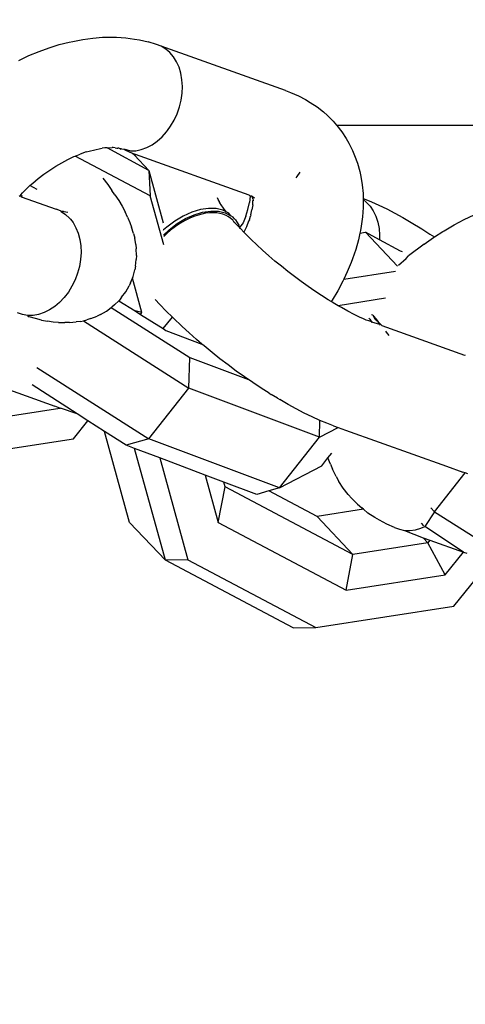
# Model space of a CAD drawing. Units: millimetres. Extents: x -432 to 1152, y 130 to 626.
# Drawn here: x 494 to 496, y 275 to 279 of the extents above; entities that cross this region are included whole.
import ezdxf

# ---------------------------------------------------------------- set-up
doc = ezdxf.new("R2010")
doc.units = ezdxf.units.MM
doc.header["$PDSIZE"] = -1
doc.layers.add('VP-DIM', color=7, linetype='Continuous')
doc.layers.add('VP-EQ', color=7, linetype='Continuous', true_color=0x8a3492)
doc.dimstyles.new('Strefa', dxfattribs={"dimtxt": 14, "dimasz": 20, "dimexe": 20, "dimexo": 50, "dimgap": 20, "dimtad": 0, "dimdec": 0, "dimzin": 0, "dimdsep": 46, "dimtxsty": 'Standard', "dimcen": 0.09, "dimadec": 0, "dimazin": 0, "dimtfac": 1, "dimtdec": 4, "dimtofl": 0, "dimtmove": 0, "dimatfit": 3, "dimfxl": 70, "dimfxlon": 1, "dimtolj": 1, "dimtzin": 0, "dimarcsym": 0})

# ---------------------------------------------------------------- blocks, each defined once
blk = doc.blocks.new('*D182')
at = {"layer": 'Defpoints', "color": 0}
for p in [(859.611, 524.6288), (119.611, 253.3364), (859.611, 253.3364)]:
    blk.add_point(p, dxfattribs=at)
at = {"layer": 'VP-DIM', "color": 0, "lineweight": -2}
for p, q in [((119.611, 454.6288), (119.611, 544.6288)), ((859.611, 454.6288), (859.611, 544.6288)), ((139.611, 524.6288), (452.111, 524.6288)), ((839.611, 524.6288), (527.111, 524.6288))]:
    blk.add_line(p, q, dxfattribs=at)
at = {"layer": 'VP-DIM', "color": 0}
for points in [[(139.611, 527.9621), (139.611, 521.2955), (119.611, 524.6288)], [(839.611, 521.2955), (839.611, 527.9621), (859.611, 524.6288)]]:
    blk.add_solid(points, dxfattribs=at)
at = {"layer": 'VP-DIM', "color": 0, "insert": (489.611, 524.6288), "char_height": 14, "attachment_point": 5}
blk.add_mtext('\\A1;740', dxfattribs=at)
blk = doc.blocks.new('RC0520_')
at = {"color": 0}
for p, q in [((494.6052, 279.308), (494.6508, 279.3221)), ((494.6508, 279.3221), (494.6959, 279.3335)), ((494.6959, 279.3335), (494.712, 279.3369)), ((494.712, 279.3369), (494.7576, 279.3458)), ((494.7576, 279.3458), (494.8024, 279.3519)), ((494.8024, 279.3519), (494.8461, 279.3552)), ((494.8461, 279.3552), (494.8885, 279.3556)), ((494.8885, 279.3556), (494.9093, 279.3554)), ((494.9093, 279.3554), (494.9512, 279.3529)), ((494.9512, 279.3529), (494.9915, 279.3474)), ((494.9915, 279.3474), (495.0136, 279.343)), ((495.0136, 279.343), (495.0527, 279.3345)), ((495.0898, 279.3231), (495.0527, 279.3345)), ((495.112, 279.3144), (495.0898, 279.3231)), ((494.5133, 279.2722), (494.5593, 279.2914)), ((494.5593, 279.2914), (494.6052, 279.308)), ((495.1325, 279.302), (495.112, 279.3144)), ((495.6742, 279.1144), (495.112, 279.3144)), ((495.1512, 279.286), (495.1325, 279.302)), ((495.1675, 279.2667), (495.1512, 279.286)), ((494.4674, 279.2505), (494.5133, 279.2722)), ((495.1813, 279.2444), (495.1675, 279.2667)), ((495.1924, 279.2195), (495.1813, 279.2444)), ((495.2005, 279.1925), (495.1924, 279.2195)), ((495.2055, 279.1636), (495.2005, 279.1925)), ((495.2074, 279.1335), (495.2055, 279.1636)), ((495.2016, 279.0713), (495.2061, 279.1025)), ((495.2061, 279.1025), (495.2074, 279.1335)), ((495.6742, 279.1144), (495.6964, 279.1058)), ((495.6964, 279.1058), (495.7317, 279.0913)), ((495.1941, 279.0403), (495.2016, 279.0713)), ((495.7317, 279.0913), (495.7647, 279.074)), ((495.7647, 279.074), (495.7859, 279.0612)), ((495.7859, 279.0612), (495.8167, 279.041)), ((495.1702, 278.9811), (495.1835, 279.0101)), ((495.1835, 279.0101), (495.1941, 279.0403)), ((495.8167, 279.041), (495.8448, 279.018)), ((495.8448, 279.018), (495.864, 279.0016)), ((495.1543, 278.9538), (495.1702, 278.9811)), ((495.864, 279.0016), (495.8894, 278.9759)), ((495.8894, 278.9759), (495.904, 278.9588)), ((495.1158, 278.906), (495.136, 278.9286)), ((495.136, 278.9286), (495.1408, 278.9347)), ((495.1408, 278.9347), (495.1543, 278.9538)), ((495.904, 278.9588), (495.9058, 278.9566)), ((495.904, 278.9588), (503.7313, 278.9588)), ((495.9058, 278.9566), (495.9283, 278.9284)), ((495.9283, 278.9284), (495.9478, 278.8978)), ((495.0706, 278.87), (495.0938, 278.8864)), ((495.0938, 278.8864), (495.1158, 278.906)), ((495.9478, 278.8978), (495.9607, 278.8763)), ((495.9607, 278.8763), (495.9771, 278.8436)), ((494.7728, 278.8376), (494.745, 278.8275)), ((494.7728, 278.8376), (494.786, 278.841)), ((494.786, 278.841), (494.812, 278.8475)), ((494.812, 278.8475), (494.8375, 278.8525)), ((494.8375, 278.8525), (494.844, 278.8547)), ((494.8561, 278.8551), (494.844, 278.8547)), ((494.8626, 278.856), (494.8561, 278.8551)), ((494.8673, 278.8559), (494.8626, 278.856)), ((494.8673, 278.8559), (494.8903, 278.8571)), ((495.0555, 278.7539), (494.8673, 278.8559)), ((494.8944, 278.858), (494.8903, 278.8571)), ((494.9032, 278.8553), (494.8944, 278.858)), ((494.9032, 278.8553), (494.9105, 278.8543)), ((494.9105, 278.8543), (494.9157, 278.8543)), ((494.9206, 278.8543), (494.9157, 278.8543)), ((494.9266, 278.8508), (494.9206, 278.8543)), ((494.9329, 278.8519), (494.9266, 278.8508)), ((494.9266, 278.8508), (494.9298, 278.8501)), ((494.9329, 278.8519), (494.9421, 278.8501)), ((494.9481, 278.8445), (494.9421, 278.8501)), ((494.953, 278.8476), (494.9481, 278.8445)), ((494.9825, 278.8308), (494.9481, 278.8445)), ((494.953, 278.8476), (494.9721, 278.8417)), ((494.9721, 278.8417), (494.9967, 278.8429)), ((494.9908, 278.8221), (494.9825, 278.8308)), ((494.9959, 278.826), (494.9825, 278.8308)), ((494.9967, 278.8429), (495.0216, 278.8481)), ((495.0216, 278.8481), (495.0464, 278.8572)), ((495.0464, 278.8572), (495.0706, 278.87)), ((495.9771, 278.8436), (495.9862, 278.8204)), ((494.6348, 278.7725), (494.662, 278.7884)), ((494.662, 278.7884), (494.6896, 278.8029)), ((494.6896, 278.8029), (494.7173, 278.8159)), ((494.7173, 278.8159), (494.7224, 278.8181)), ((494.7224, 278.8181), (494.745, 278.8275)), ((495.0622, 278.6386), (494.7224, 278.8181)), ((494.9908, 278.8221), (494.9959, 278.826)), ((495.0555, 278.7539), (494.9908, 278.8221)), ((495.5097, 278.6425), (494.9959, 278.826)), ((495.9862, 278.8204), (495.9993, 278.7859)), ((495.9993, 278.7859), (496.0092, 278.7495)), ((494.5817, 278.737), (494.608, 278.7553)), ((494.608, 278.7553), (494.6348, 278.7725)), ((495.0555, 278.7539), (495.1209, 278.5176)), ((495.0555, 278.7539), (495.0622, 278.6386)), ((495.7386, 278.7451), (495.7252, 278.726)), ((496.0092, 278.7495), (496.0142, 278.7259)), ((494.5179, 278.6849), (494.5312, 278.6969)), ((494.5312, 278.6969), (494.5561, 278.7174)), ((494.5561, 278.7174), (494.5817, 278.737)), ((494.8478, 278.7189), (494.8697, 278.6905)), ((495.7252, 278.726), (495.7204, 278.7199)), ((496.0142, 278.7259), (496.0208, 278.6882)), ((494.4774, 278.644), (494.4841, 278.6529)), ((494.4841, 278.6529), (494.5071, 278.6753)), ((494.5071, 278.6753), (494.5179, 278.6849)), ((494.5502, 278.6678), (494.5179, 278.6849)), ((494.8697, 278.6905), (494.889, 278.6637)), ((494.9024, 278.6438), (494.889, 278.6637)), ((496.0208, 278.6882), (496.0242, 278.6489)), ((494.4698, 278.6378), (494.4738, 278.6397)), ((494.4738, 278.6397), (494.4774, 278.644)), ((494.4738, 278.6397), (494.4781, 278.6349)), ((494.483, 278.6411), (494.4781, 278.6349)), ((494.4781, 278.6349), (494.6373, 278.578)), ((494.9024, 278.6438), (494.92, 278.6171)), ((494.92, 278.6171), (494.9353, 278.5915)), ((495.1235, 278.4172), (495.0622, 278.6386)), ((495.3694, 278.6225), (495.3667, 278.6305)), ((495.3736, 278.615), (495.3694, 278.6225)), ((495.3736, 278.615), (495.3732, 278.6096)), ((495.3732, 278.6096), (495.3764, 278.6048)), ((495.3761, 278.6084), (495.3736, 278.615)), ((495.379, 278.6047), (495.3761, 278.6084)), ((495.504, 278.5772), (495.5108, 278.6083)), ((495.5143, 278.6379), (495.5097, 278.6425)), ((495.5143, 278.6379), (495.5108, 278.6083)), ((495.5221, 278.6378), (495.5143, 278.6379)), ((495.5221, 278.6378), (495.5243, 278.6329)), ((495.5221, 278.6378), (495.5269, 278.6325)), ((495.5221, 278.6378), (495.5263, 278.6357)), ((495.5258, 278.626), (495.5243, 278.6329)), ((495.5253, 278.5985), (495.5266, 278.6143)), ((495.5258, 278.626), (495.5262, 278.629)), ((495.5258, 278.626), (495.5268, 278.6201)), ((495.5269, 278.6325), (495.5262, 278.629)), ((495.5295, 278.6274), (495.5262, 278.629)), ((495.5266, 278.6143), (495.5268, 278.6201)), ((495.5268, 278.6201), (495.5308, 278.6196)), ((495.5269, 278.6325), (495.5337, 278.6293)), ((496.0242, 278.6489), (496.0249, 278.626)), ((496.0249, 278.626), (496.0244, 278.6223)), ((496.0244, 278.6223), (496.0389, 278.6108)), ((496.0244, 278.6223), (496.0251, 278.586)), ((496.0249, 278.626), (496.0298, 278.6257)), ((496.0298, 278.6257), (496.0624, 278.6121)), ((496.0389, 278.6108), (496.0518, 278.5972)), ((496.0624, 278.6121), (496.0962, 278.5967)), ((494.6569, 278.5712), (494.6373, 278.578)), ((494.6569, 278.5712), (494.6592, 278.5684)), ((494.6592, 278.5684), (494.6793, 278.555)), ((494.6692, 278.5678), (494.6592, 278.5684)), ((494.6729, 278.567), (494.6692, 278.5678)), ((494.68, 278.5647), (494.6729, 278.567)), ((494.6898, 278.5642), (494.68, 278.5647)), ((494.9353, 278.5915), (494.9481, 278.5673)), ((494.9596, 278.5426), (494.9481, 278.5673)), ((495.2501, 278.5652), (495.2111, 278.5478)), ((495.2887, 278.5767), (495.2501, 278.5652)), ((495.2603, 278.5531), (495.2989, 278.5647)), ((495.3258, 278.5822), (495.2887, 278.5767)), ((495.2989, 278.5647), (495.336, 278.5701)), ((495.3602, 278.5813), (495.3258, 278.5822)), ((495.336, 278.5701), (495.3704, 278.5693)), ((495.3909, 278.5742), (495.3602, 278.5813)), ((495.3704, 278.5693), (495.4011, 278.5621)), ((495.3764, 278.6048), (495.3823, 278.5985)), ((495.3823, 278.5985), (495.379, 278.6047)), ((495.393, 278.5839), (495.3823, 278.5985)), ((495.4051, 278.567), (495.3909, 278.5742)), ((495.4051, 278.567), (495.393, 278.5839)), ((495.417, 278.561), (495.4051, 278.567)), ((495.4942, 278.5467), (495.504, 278.5772)), ((495.5173, 278.5538), (495.5221, 278.5764)), ((495.5253, 278.5985), (495.5221, 278.5764)), ((496.0251, 278.586), (496.0221, 278.5447)), ((496.0518, 278.5972), (496.0558, 278.5923)), ((496.0558, 278.5923), (496.0703, 278.5707)), ((496.0703, 278.5707), (496.0821, 278.5465)), ((496.0962, 278.5967), (496.1313, 278.5796)), ((496.1313, 278.5796), (496.1674, 278.5608)), ((494.6793, 278.555), (494.6974, 278.5382)), ((494.6974, 278.5382), (494.7015, 278.5334)), ((494.7015, 278.5334), (494.7131, 278.5181)), ((494.9596, 278.5426), (494.9702, 278.519)), ((494.9702, 278.519), (494.9781, 278.4969)), ((495.173, 278.5252), (495.1369, 278.498)), ((495.2111, 278.5478), (495.173, 278.5252)), ((495.1832, 278.5132), (495.2213, 278.5358)), ((495.2062, 278.5201), (495.1873, 278.5084)), ((495.2235, 278.5297), (495.2062, 278.5201)), ((495.2213, 278.5358), (495.2603, 278.5531)), ((495.2411, 278.5381), (495.2235, 278.5297)), ((495.2589, 278.5454), (495.2411, 278.5381)), ((495.2783, 278.552), (495.2589, 278.5454)), ((495.2956, 278.5566), (495.2783, 278.552)), ((495.3127, 278.5599), (495.2956, 278.5566)), ((495.3295, 278.5619), (495.3127, 278.5599)), ((495.3471, 278.5625), (495.3295, 278.5619)), ((495.3625, 278.5617), (495.3471, 278.5625)), ((495.3771, 278.5595), (495.3625, 278.5617)), ((495.3909, 278.556), (495.3771, 278.5595)), ((495.4049, 278.5506), (495.3909, 278.556)), ((495.4011, 278.5621), (495.4272, 278.549)), ((495.4165, 278.5444), (495.4049, 278.5506)), ((495.4269, 278.5369), (495.4165, 278.5444)), ((495.4272, 278.549), (495.417, 278.561)), ((495.4363, 278.5282), (495.4269, 278.5369)), ((495.4377, 278.5422), (495.4272, 278.549)), ((495.4363, 278.5282), (495.4406, 278.5199)), ((495.4402, 278.5381), (495.4377, 278.5422)), ((495.4402, 278.5381), (495.4479, 278.5302)), ((495.445, 278.5174), (495.4406, 278.5199)), ((495.4479, 278.5302), (495.4625, 278.5063)), ((495.4942, 278.5467), (495.4815, 278.5173)), ((495.5071, 278.5241), (495.4971, 278.4996)), ((495.5108, 278.5308), (495.5071, 278.5241)), ((495.5108, 278.5308), (495.5155, 278.5469)), ((495.5173, 278.5538), (495.5155, 278.5469)), ((496.0221, 278.5447), (496.016, 278.5024)), ((496.0821, 278.5465), (496.0909, 278.5199)), ((496.0909, 278.5199), (496.0967, 278.4914)), ((496.1674, 278.5608), (496.2044, 278.5405)), ((496.2044, 278.5405), (496.2422, 278.5187)), ((496.2422, 278.5187), (496.2897, 278.4899)), ((496.4358, 278.5074), (496.4814, 278.5314)), ((496.4814, 278.5314), (496.5272, 278.553)), ((494.7131, 278.5181), (494.7262, 278.4951)), ((494.7262, 278.4951), (494.7366, 278.4697)), ((494.9865, 278.4692), (494.9781, 278.4969)), ((495.1219, 278.4849), (495.1204, 278.4827)), ((495.1213, 278.4619), (495.1471, 278.486)), ((495.1369, 278.498), (495.1219, 278.4849)), ((495.1543, 278.4839), (495.1388, 278.4706)), ((495.1471, 278.486), (495.1832, 278.5132)), ((495.1705, 278.4966), (495.1543, 278.4839)), ((495.1873, 278.5084), (495.1705, 278.4966)), ((495.4495, 278.5129), (495.445, 278.5174)), ((495.4657, 278.4953), (495.4495, 278.5129)), ((495.4657, 278.4953), (495.4625, 278.5063)), ((495.4777, 278.5104), (495.4657, 278.4953)), ((495.4657, 278.4953), (495.467, 278.4908)), ((495.4711, 278.4894), (495.467, 278.4908)), ((495.4855, 278.4751), (495.4711, 278.4894)), ((495.4815, 278.5173), (495.4777, 278.5104)), ((495.4971, 278.4996), (495.4855, 278.4751)), ((495.4941, 278.4655), (495.4855, 278.4751)), ((496.0129, 278.4824), (496.0103, 278.4705)), ((496.0103, 278.4705), (496.035, 278.4744)), ((496.016, 278.5024), (496.0129, 278.4824)), ((496.1805, 278.3212), (496.035, 278.4744)), ((496.0991, 278.4405), (496.035, 278.4744)), ((496.0967, 278.4914), (496.0994, 278.4616)), ((496.2897, 278.4899), (496.3268, 278.4664)), ((496.3469, 278.4532), (496.3854, 278.4778)), ((496.3854, 278.4778), (496.3907, 278.4811)), ((496.3907, 278.4811), (496.4358, 278.5074)), ((494.7366, 278.4697), (494.7439, 278.4421)), ((494.7439, 278.4421), (494.7482, 278.4129)), ((494.9865, 278.4692), (494.9918, 278.4482)), ((494.9963, 278.419), (494.9918, 278.4482)), ((495.1388, 278.4706), (495.1231, 278.4555)), ((495.5183, 278.4414), (495.4941, 278.4655)), ((495.5437, 278.4171), (495.5183, 278.4414)), ((496.0038, 278.4401), (495.9918, 278.3972)), ((496.0103, 278.4705), (496.0038, 278.4401)), ((496.0994, 278.4616), (496.0991, 278.4405)), ((496.1933, 278.3888), (496.0991, 278.4405)), ((496.3002, 278.4208), (496.3424, 278.4503)), ((496.3268, 278.4664), (496.3469, 278.4532)), ((496.3424, 278.4503), (496.3469, 278.4532)), ((494.7482, 278.4129), (494.7493, 278.3825)), ((494.9963, 278.419), (494.9989, 278.3993)), ((494.9994, 278.3692), (494.9989, 278.3993)), ((495.5702, 278.3928), (495.5437, 278.4171)), ((495.5977, 278.3686), (495.5702, 278.3928)), ((495.9918, 278.3972), (495.9768, 278.3538)), ((496.2023, 278.386), (496.1933, 278.3888)), ((496.3002, 278.4208), (496.2298, 278.3672)), ((494.7472, 278.3514), (494.7419, 278.3202)), ((494.7493, 278.3825), (494.7472, 278.3514)), ((494.9955, 278.3208), (494.9991, 278.3511)), ((494.9994, 278.3692), (494.9991, 278.3511)), ((495.6259, 278.3445), (495.5977, 278.3686)), ((495.6549, 278.3206), (495.6259, 278.3445)), ((495.9768, 278.3538), (495.9706, 278.338)), ((496.1853, 278.3261), (496.2191, 278.3564)), ((496.2191, 278.3564), (496.2298, 278.3672)), ((494.7419, 278.3202), (494.7336, 278.2894)), ((494.9844, 278.2747), (494.9921, 278.3045)), ((494.9955, 278.3208), (494.9921, 278.3045)), ((495.6845, 278.2971), (495.6549, 278.3206)), ((495.7145, 278.2741), (495.6845, 278.2971)), ((495.9379, 278.263), (496.1715, 278.2993)), ((495.9706, 278.338), (495.9532, 278.2954)), ((494.7223, 278.2594), (494.7083, 278.2308)), ((494.7336, 278.2894), (494.7223, 278.2594)), ((494.9728, 278.2462), (494.9812, 278.2667)), ((494.9812, 278.2667), (494.9844, 278.2747)), ((495.0242, 278.1112), (494.9812, 278.2667)), ((495.7449, 278.2517), (495.7145, 278.2741)), ((495.7755, 278.2299), (495.7449, 278.2517)), ((495.933, 278.2527), (495.9102, 278.2101)), ((495.9379, 278.263), (495.933, 278.2527)), ((495.9532, 278.2954), (495.9379, 278.263)), ((494.7083, 278.2308), (494.6918, 278.204)), ((494.951, 278.2049), (494.9663, 278.2317)), ((494.9728, 278.2462), (494.9663, 278.2317)), ((495.8062, 278.2089), (495.7755, 278.2299)), ((495.8368, 278.1887), (495.8062, 278.2089)), ((495.9102, 278.2101), (495.8848, 278.1677)), ((494.673, 278.1794), (494.6523, 278.1575)), ((494.6918, 278.204), (494.673, 278.1794)), ((494.9008, 278.1464), (494.9207, 278.1651)), ((494.9207, 278.1651), (494.9226, 278.1682)), ((494.9207, 278.1651), (494.9936, 278.1187)), ((494.9322, 278.1804), (494.9226, 278.1682)), ((494.9322, 278.1804), (494.951, 278.2049)), ((495.1056, 278.1486), (495.0851, 278.1709)), ((495.8672, 278.1695), (495.8368, 278.1887)), ((495.8806, 278.1614), (495.8672, 278.1695)), ((495.8848, 278.1677), (495.8806, 278.1614)), ((496.1257, 278.1759), (495.9122, 278.1427)), ((494.6065, 278.1232), (494.5821, 278.1113)), ((494.63, 278.1387), (494.6065, 278.1232)), ((494.6523, 278.1575), (494.63, 278.1387)), ((494.8638, 278.1179), (494.886, 278.1348)), ((494.886, 278.1348), (494.8882, 278.1365)), ((494.886, 278.1348), (495.2416, 277.9086)), ((494.9008, 278.1464), (494.8882, 278.1365)), ((495.0242, 278.1112), (494.9936, 278.1187)), ((494.9936, 278.1187), (495.0178, 278.1033)), ((495.1348, 278.1183), (495.1056, 278.1486)), ((495.162, 278.0912), (495.1348, 278.1183)), ((495.8973, 278.1513), (495.8806, 278.1614)), ((495.9122, 278.1427), (495.8973, 278.1513)), ((495.927, 278.1341), (495.9122, 278.1427)), ((495.956, 278.1181), (495.927, 278.1341)), ((495.9844, 278.1034), (495.956, 278.1181)), ((494.4842, 278.1025), (494.4616, 278.1102)), ((494.5079, 278.0987), (494.4842, 278.1025)), ((494.5324, 278.0989), (494.5079, 278.0987)), ((494.5079, 278.0987), (494.5148, 278.0922)), ((494.5437, 278.084), (494.5148, 278.0922)), ((494.5573, 278.1031), (494.5324, 278.0989)), ((494.5706, 278.0778), (494.5437, 278.084)), ((494.5821, 278.1113), (494.5573, 278.1031)), ((494.5706, 278.0778), (494.5974, 278.0731)), ((494.7468, 278.0718), (494.7604, 278.0738)), ((494.7604, 278.0738), (494.7759, 278.0792)), ((494.7604, 278.0738), (495.2371, 277.7706)), ((494.7936, 278.084), (494.7759, 278.0792)), ((494.7936, 278.084), (494.8219, 278.0954)), ((494.837, 278.1027), (494.8219, 278.0954)), ((494.837, 278.1027), (494.8638, 278.1179)), ((495.0178, 278.1033), (495.0242, 278.1112)), ((495.0178, 278.1033), (495.12, 278.0397)), ((495.12, 278.0397), (495.162, 278.0912)), ((495.1656, 278.0876), (495.162, 278.0912)), ((495.2059, 278.0492), (495.1656, 278.0876)), ((496.012, 278.0899), (495.9844, 278.1034)), ((496.0233, 278.0848), (496.012, 278.0899)), ((496.0264, 278.0834), (496.0233, 278.0848)), ((496.039, 278.0776), (496.0264, 278.0834)), ((496.0437, 278.0753), (496.039, 278.0776)), ((496.0502, 278.0738), (496.0437, 278.0753)), ((496.0668, 278.0675), (496.0502, 278.0738)), ((496.0511, 278.0862), (496.0551, 278.081)), ((496.0551, 278.081), (496.0642, 278.0672)), ((496.0686, 278.0999), (496.0624, 278.102)), ((496.0686, 278.0999), (496.0722, 278.0948)), ((496.0722, 278.0948), (496.0818, 278.0827)), ((496.0794, 278.0803), (496.0722, 278.0948)), ((496.0924, 278.0703), (496.0794, 278.0803)), ((496.0818, 278.0827), (496.0924, 278.0703)), ((494.6232, 278.0689), (494.5974, 278.0731)), ((494.6467, 278.0668), (494.6232, 278.0689)), ((494.6467, 278.0668), (494.6756, 278.066)), ((494.6975, 278.0661), (494.6756, 278.066)), ((494.6975, 278.0661), (494.7269, 278.0694)), ((494.7468, 278.0718), (494.7269, 278.0694)), ((495.12, 278.0397), (495.1326, 278.0309)), ((495.1326, 278.0309), (495.2956, 277.9695)), ((495.2381, 278.0195), (495.2059, 278.0492)), ((496.0668, 278.0675), (496.104, 278.0576)), ((496.0924, 278.0703), (496.104, 278.0576)), ((496.1026, 278.0548), (496.0924, 278.0703)), ((496.104, 278.0576), (496.109, 278.0525)), ((496.109, 278.0525), (496.4837, 277.9187)), ((495.2716, 277.9899), (495.2381, 278.0195)), ((495.2956, 277.9695), (495.2716, 277.9899)), ((496.131, 278.023), (496.1269, 278.0277)), ((496.1426, 278.0077), (496.131, 278.023)), ((495.3061, 277.9606), (495.2956, 277.9695)), ((495.3414, 277.9315), (495.3061, 277.9606)), ((495.2371, 277.7706), (495.2416, 277.9086)), ((495.2416, 277.9086), (495.5057, 277.8091)), ((495.3775, 277.9029), (495.3414, 277.9315)), ((495.4141, 277.8749), (495.3775, 277.9029)), ((496.4837, 277.9187), (496.4877, 277.9206)), ((494.5496, 277.8638), (495.0559, 277.5418)), ((495.4511, 277.8475), (495.4141, 277.8749)), ((495.4884, 277.821), (495.4511, 277.8475)), ((495.5057, 277.8091), (495.4884, 277.821)), ((495.5258, 277.7953), (495.5057, 277.8091)), ((494.3496, 277.7891), (494.6309, 277.6886)), ((494.7313, 277.6533), (494.5286, 277.7845)), ((495.0559, 277.5418), (495.2371, 277.7706)), ((495.827, 277.5483), (495.2371, 277.7706)), ((495.5631, 277.7707), (495.5258, 277.7953)), ((495.6002, 277.7473), (495.5631, 277.7707)), ((495.6002, 277.7473), (495.6094, 277.7417)), ((495.6369, 277.7251), (495.6094, 277.7417)), ((495.6369, 277.7251), (495.6477, 277.7185)), ((495.6855, 277.6967), (495.6477, 277.7185)), ((494.2277, 277.6133), (494.6532, 277.6794)), ((494.6532, 277.6794), (494.6309, 277.6886)), ((494.6532, 277.6794), (494.6565, 277.6799)), ((494.7313, 277.6533), (494.6565, 277.6799)), ((495.7225, 277.6764), (495.6855, 277.6967)), ((495.7586, 277.6576), (495.7225, 277.6764)), ((494.7802, 277.6221), (494.7313, 277.6533)), ((495.7936, 277.6405), (495.7586, 277.6576)), ((495.8295, 277.6243), (495.7936, 277.6405)), ((494.7147, 277.5417), (494.7802, 277.6221)), ((494.8546, 277.5749), (494.7802, 277.6221)), ((495.827, 277.5483), (495.8295, 277.6243)), ((495.827, 277.5483), (495.9117, 277.5924)), ((495.8601, 277.6115), (495.8295, 277.6243)), ((495.8912, 277.5998), (495.8601, 277.6115)), ((495.8912, 277.5998), (495.9117, 277.5924)), ((495.9117, 277.5924), (495.9446, 277.5807)), ((494.0905, 277.4446), (494.7147, 277.5417)), ((494.9684, 277.1638), (494.8546, 277.5749)), ((494.9536, 277.5118), (494.8546, 277.5749)), ((495.0559, 277.5418), (494.9536, 277.5118)), ((495.6459, 277.3194), (495.0559, 277.5418)), ((495.6459, 277.3194), (495.827, 277.5483)), ((495.9446, 277.5807), (496.4018, 277.4174)), ((494.991, 277.4978), (494.9536, 277.5118)), ((495.1308, 276.9928), (494.991, 277.4978)), ((495.1048, 277.4549), (494.991, 277.4978)), ((495.1048, 277.4549), (495.2323, 276.994)), ((495.3102, 277.3775), (495.1048, 277.4549)), ((495.8373, 277.4191), (495.8658, 277.4551)), ((495.8658, 277.4551), (495.8824, 277.4761)), ((495.8767, 277.4264), (495.8658, 277.4551)), ((495.6459, 277.3194), (495.8373, 277.4191)), ((495.8767, 277.4264), (495.8858, 277.4033)), ((496.4018, 277.4174), (496.4756, 277.3911)), ((495.3102, 277.3775), (495.3696, 277.1627)), ((495.3949, 277.3456), (495.3102, 277.3775)), ((495.9022, 277.3705), (495.8858, 277.4033)), ((495.9022, 277.3705), (495.9151, 277.349)), ((496.3466, 277.2118), (496.4857, 277.3876)), ((496.4857, 277.3876), (496.4756, 277.3911)), ((496.4981, 277.3834), (496.4857, 277.3876)), ((495.3696, 277.1627), (495.4007, 277.3245)), ((495.4007, 277.3245), (495.3949, 277.3456)), ((495.5435, 277.2895), (495.3949, 277.3456)), ((495.9787, 277.0191), (495.4007, 277.3245)), ((495.6459, 277.3194), (495.5981, 277.3055)), ((495.9346, 277.3184), (495.9151, 277.349)), ((495.9571, 277.2902), (495.9346, 277.3184)), ((495.5981, 277.3055), (495.5435, 277.2895)), ((495.8163, 277.1902), (495.5981, 277.3055)), ((495.9571, 277.2902), (495.9735, 277.2709)), ((495.9989, 277.2452), (495.9735, 277.2709)), ((495.9989, 277.2452), (496.0181, 277.2288)), ((496.0256, 277.2227), (496.0181, 277.2288)), ((496.3307, 277.2294), (496.3466, 277.2118)), ((496.0256, 277.2227), (495.8163, 277.1902)), ((495.9787, 277.0191), (495.8163, 277.1902)), ((496.0462, 277.2059), (496.0256, 277.2227)), ((496.077, 277.1856), (496.0462, 277.2059)), ((496.0982, 277.1729), (496.077, 277.1856)), ((496.3466, 277.2118), (496.3032, 277.1444)), ((496.3466, 277.2118), (497.0095, 276.7902)), ((495.1308, 276.9928), (494.9684, 277.1638)), ((495.3696, 277.1627), (495.9476, 276.8574)), ((496.1312, 277.1555), (496.0982, 277.1729)), ((496.1665, 277.1411), (496.1312, 277.1555)), ((496.1665, 277.1411), (496.1887, 277.1324)), ((496.2862, 277.1372), (496.3032, 277.1444)), ((496.2994, 277.1487), (496.2888, 277.1604)), ((496.4784, 277.029), (496.3032, 277.1444)), ((496.1887, 277.1324), (496.2122, 277.1276)), ((496.2122, 277.1276), (496.2365, 277.1268)), ((496.2122, 277.1276), (496.2958, 277.0941)), ((496.2365, 277.1268), (496.2613, 277.13)), ((496.2613, 277.13), (496.2862, 277.1372)), ((496.3171, 277.0718), (495.9787, 277.0191)), ((496.3171, 277.0718), (496.2958, 277.0941)), ((496.2958, 277.0941), (496.3264, 277.0832)), ((496.3264, 277.0832), (496.3171, 277.0718)), ((496.3955, 276.9271), (496.3171, 277.0718)), ((496.3264, 277.0832), (496.4784, 277.029)), ((495.9476, 276.8574), (495.9787, 277.0191)), ((496.3955, 276.9271), (496.4784, 277.029)), ((496.4784, 277.029), (496.4928, 277.0238)), ((495.2323, 276.994), (495.1308, 276.9928)), ((495.7088, 276.6874), (495.1308, 276.9928)), ((495.2323, 276.994), (495.8103, 276.6887)), ((496.4346, 276.7858), (496.5821, 276.967)), ((495.9476, 276.8574), (496.3955, 276.9271)), ((495.8103, 276.6887), (496.4346, 276.7858)), ((495.7088, 276.6874), (495.8103, 276.6887))]:
    blk.add_line(p, q, dxfattribs=at)
blk = doc.blocks.new('RC0520_2D')
at = {"layer": 'VP-EQ', "color": 0}
blk.add_blockref('RC0520_', (0, 0), dxfattribs=at)
blk = doc.blocks.new('*D215')
at = {"layer": 'Defpoints', "color": 0}
for p in [(401.244, 377.3455), (1131.5299, 377.3455), (575.5005, 130.1337)]:
    blk.add_point(p, dxfattribs=at)
at = {"layer": 'VP-DIM', "color": 0, "lineweight": -2}
for p, q in [((1061.5299, 377.3455), (1151.5299, 377.3455)), ((1131.5299, 357.3455), (1131.5299, 291.2396)), ((1131.5299, 150.1337), (1131.5299, 216.2396)), ((1061.5299, 130.1337), (1151.5299, 130.1337))]:
    blk.add_line(p, q, dxfattribs=at)
at = {"layer": 'VP-DIM', "color": 0}
for points in [[(1134.8633, 357.3455), (1128.1966, 357.3455), (1131.5299, 377.3455)], [(1128.1966, 150.1337), (1134.8633, 150.1337), (1131.5299, 130.1337)]]:
    blk.add_solid(points, dxfattribs=at)
at = {"layer": 'VP-DIM', "color": 0, "insert": (1131.5299, 253.7396), "char_height": 14, "attachment_point": 5, "rotation": 90}
blk.add_mtext('\\A1;250', dxfattribs=at)

msp = doc.modelspace()

# ---------------------------------------------------------------- block references
at = {"layer": 'VP-EQ', "color": 0}
msp.add_blockref('RC0520_2D', (0, 0), dxfattribs=at)

# ---------------------------------------------------------------- dimensions: what is measured, and where the dimension line sits
at = {"layer": 'VP-DIM', "color": 0}
dim = msp.add_linear_dim(base=(859.611, 524.6288), p1=(119.611, 253.3364), p2=(859.611, 253.3364), dimstyle='Strefa', dxfattribs=at)
dim.commit()
dim.dimension.update_dxf_attribs({"geometry": '*D182', "text_midpoint": (489.611, 524.6288)})
dim = msp.add_linear_dim(base=(1131.5299, 377.3455), p1=(575.5005, 130.1337), p2=(401.244, 377.3455, 0), angle=90, text='250', dimstyle='Strefa', dxfattribs=at)
dim.commit()
dim.dimension.update_dxf_attribs({"geometry": '*D215', "text_midpoint": (1131.5299, 253.7396)})

doc.saveas('drawing.dxf')
